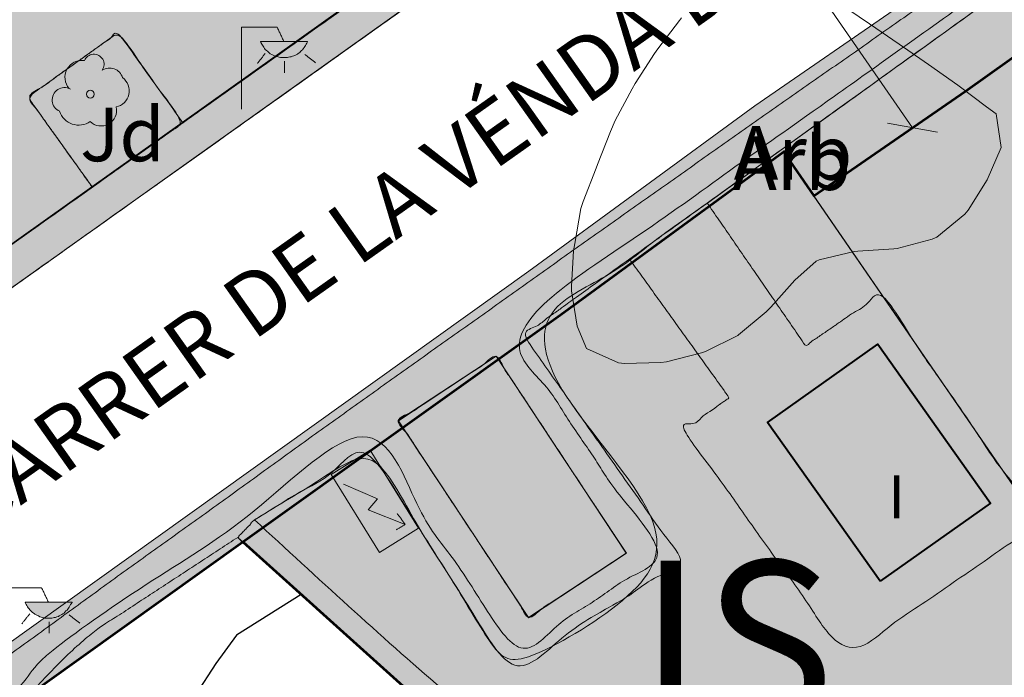
# Model space of a CAD drawing. Units: metres. Extents: x 375413 to 376081, y 4321068 to 4321818.
# Drawn here: x 375761 to 375789, y 4321408 to 4321426 of the extents above; entities that cross this region are included whole.
import ezdxf
from ezdxf.enums import TextEntityAlignment as Align

# ---------------------------------------------------------------- set-up
doc = ezdxf.new("R2010")
doc.units = ezdxf.units.M
doc.header["$MEASUREMENT"] = 0
doc.linetypes.add('DGN Style 3', pattern=[18.550577, 13.912933, -4.637644])
for name, color, linetype, lineweight in [('ALINEACION', 12, 'Continuous', 53), ('CARTOSITIBSA', 253, 'Continuous', 18), ('COTAS', 7, 'Continuous', 0), ('EP-3 extensiva plurifamiliar 3', 40, 'Continuous', 0), ('EQ-MD eq municipal  divers', 25, 'Continuous', 0), ('IS instalacions', 193, 'Continuous', 0), ('LIMITE SUELO URBANO', 7, 'Continuous', 0), ('LIMITE TAMA', 7, 'Continuous', 0), ('PROTECCIO', 5, 'Continuous', 0), ('V viari', 254, 'Continuous', 0)]:
    doc.layers.add(name, color=color, linetype=linetype, lineweight=lineweight)
doc.styles.add('Arial', font='arial.ttf')
doc.styles.add('NNSS_COTA', font='romans.shx', dxfattribs={"width": 0.8})
doc.dimstyles.new('NNSS_COTA', dxfattribs={"dimtxt": 1.8, "dimasz": 1.8, "dimexe": 1.25, "dimexo": 0.625, "dimtad": 1, "dimtxsty": 'NNSS_COTA', "dimblk": 'OBLIQUE', "dimcen": 1.8, "dimaunit": 2, "dimadec": 4, "dimazin": 0, "dimtfac": 1, "dimtmove": 0, "dimatfit": 3, "dimfxl": 1, "dimarcsym": 0})

# ---------------------------------------------------------------- blocks, each defined once
blk = doc.blocks.new('_Oblique')
at = {"color": 0, "linetype": 'ByBlock', "lineweight": -2}
blk.add_line((-0.5, -0.5), (0.5, 0.5), dxfattribs=at)
blk = doc.blocks.new('*D49')
at = {"layer": 'COTAS', "color": 7, "linetype": 'Continuous', "lineweight": 0, "transparency": 16777216}
blk.add_line((375779.146, 4321433.271), (375785.944, 4321423.444), dxfattribs=at)
at = {"layer": 'Defpoints', "transparency": 16777216}
for p in [(375779.146, 4321433.271), (375782.545, 4321428.358), (375785.944, 4321423.444), (375785.944, 4321423.444)]:
    blk.add_point(p, dxfattribs=at)
at = {"layer": 'COTAS', "color": 7, "linetype": 'Continuous', "lineweight": 0, "transparency": 16777216}
for p, rotation in [((375779.146, 4321433.271), 124.672886569009), ((375785.944, 4321423.444), 304.6728865690089)]:
    blk.add_blockref('_Oblique', p, dxfattribs=dict(at, rotation=rotation))
at = {"layer": 'COTAS', "color": 7, "linetype": 'Continuous', "lineweight": 0, "transparency": 16777216, "style": 'NNSS_COTA', "width": 0.8}
blk.add_text('12', height=1.8, rotation=304.6729, dxfattribs=at).set_placement((375783.217, 4321430.066), align=Align.MIDDLE_LEFT)
blk = doc.blocks.new('*D50')
at = {"layer": 'COTAS', "color": 7, "linetype": 'Continuous', "lineweight": 0, "transparency": 16777216}
for p, q in [((375786.802, 4321431.844), (375788.757, 4321429.105)), ((375788.757, 4321429.105), (375790.499, 4321426.663)), ((375791.225, 4321425.645), (375790.499, 4321426.663))]:
    blk.add_line(p, q, dxfattribs=at)
at = {"layer": 'Defpoints', "transparency": 16777216}
for p in [(375787.07, 4321431.469), (375788.757, 4321429.105), (375790.499, 4321426.663), (375790.499, 4321426.663)]:
    blk.add_point(p, dxfattribs=at)
at = {"layer": 'COTAS', "color": 7, "linetype": 'Continuous', "lineweight": 0, "transparency": 16777216}
for p, rotation in [((375788.757, 4321429.105), 305.5096148194442), ((375790.499, 4321426.663), 125.5096148165059)]:
    blk.add_blockref('_Oblique', p, dxfattribs=dict(at, rotation=rotation))
at = {"layer": 'COTAS', "color": 7, "linetype": 'Continuous', "lineweight": 0, "transparency": 16777216, "style": 'NNSS_COTA', "width": 0.8}
blk.add_text('3', height=1.8, rotation=305.5096, dxfattribs=at).set_placement((375788.043, 4321432.73), align=Align.MIDDLE_LEFT)
blk = doc.blocks.new('CARTO_SCA')
at = {"layer": 'CARTOSITIBSA', "linetype": 'Continuous', "extrusion": (6.20597e-15, 0, -1)}
blk.add_hatch(color=256, dxfattribs=at).paths.add_polyline_path([(-350.701, 346.927), (-351.361, 346.927), (-351.361, 346.917), (-351.341, 346.877), (-351.321, 346.857), (-351.301, 346.817), (-351.281, 346.787), (-351.261, 346.757), (-351.241, 346.727), (-351.221, 346.697), (-351.191, 346.677), (-351.161, 346.647), (-351.141, 346.617), (-351.101, 346.597), (-351.081, 346.577), (-351.041, 346.557), (-351.001, 346.537), (-350.981, 346.527), (-350.941, 346.517), (-350.901, 346.497), (-350.861, 346.497), (-350.831, 346.487), (-350.801, 346.477), (-350.761, 346.477), (-350.721, 346.477), (-350.681, 346.477), (-350.641, 346.477), (-350.601, 346.477), (-350.571, 346.487), (-350.541, 346.497), (-350.501, 346.507), (-350.461, 346.517), (-350.421, 346.537), (-350.401, 346.547), (-350.361, 346.567), (-350.321, 346.587), (-350.301, 346.607), (-350.261, 346.637), (-350.241, 346.657), (-350.211, 346.677), (-350.181, 346.707), (-350.161, 346.737), (-350.141, 346.767), (-350.121, 346.797), (-350.101, 346.827), (-350.081, 346.857), (-350.061, 346.897), (-350.051, 346.927)])
at = {"layer": 'CARTOSITIBSA', "linetype": 'Continuous', "extrusion": (-5.17165e-15, 0, -1)}
blk.add_hatch(color=256, dxfattribs=at).paths.add_polyline_path([(-344.13, 331.284), (-344.79, 331.284), (-344.79, 331.274), (-344.77, 331.234), (-344.75, 331.214), (-344.73, 331.174), (-344.71, 331.144), (-344.69, 331.114), (-344.67, 331.084), (-344.65, 331.054), (-344.62, 331.034), (-344.59, 331.004), (-344.57, 330.974), (-344.53, 330.954), (-344.51, 330.934), (-344.47, 330.914), (-344.43, 330.894), (-344.41, 330.884), (-344.37, 330.874), (-344.33, 330.854), (-344.29, 330.854), (-344.26, 330.844), (-344.23, 330.834), (-344.19, 330.834), (-344.15, 330.834), (-344.11, 330.834), (-344.07, 330.834), (-344.03, 330.834), (-344, 330.844), (-343.97, 330.854), (-343.93, 330.864), (-343.89, 330.874), (-343.85, 330.894), (-343.83, 330.904), (-343.79, 330.924), (-343.75, 330.944), (-343.73, 330.964), (-343.69, 330.994), (-343.67, 331.014), (-343.64, 331.034), (-343.61, 331.064), (-343.59, 331.094), (-343.57, 331.124), (-343.55, 331.154), (-343.53, 331.184), (-343.51, 331.214), (-343.49, 331.254), (-343.48, 331.284)])
at = {"layer": 'CARTOSITIBSA', "linetype": 'Continuous', "lineweight": 0, "extrusion": (-1.21102e-07, 0, -1), "elevation": -78.53, "flags": 128}
for points in [[(-370.571, 344.907), (-370.711, 343.967), (-370.321, 343.067), (-369.791, 342.217), (-369.691, 342.107), (-368.911, 341.467), (-368.781, 341.407), (-367.811, 341.147), (-367.711, 341.137), (-366.711, 341.077), (-366.611, 341.067), (-365.631, 340.837), (-365.551, 340.797), (-364.951, 340.267), (-364.281, 339.517), (-364.151, 339.387), (-363.381, 338.737), (-363.361, 338.727), (-362.461, 338.277), (-362.351, 338.237), (-361.371, 337.987), (-361.211, 337.967), (-360.201, 337.937), (-360.031, 337.957), (-359.141, 338.357), (-358.881, 338.987), (-358.721, 339.967), (-358.721, 340.097), (-358.781, 341.087), (-358.811, 341.287), (-358.981, 342.267), (-359.051, 342.467), (-359.411, 343.397), (-359.451, 343.497), (-359.811, 344.417), (-359.941, 344.727), (-360.411, 345.607), (-360.501, 345.757), (-361.041, 346.597), (-361.131, 346.727), (-361.731, 347.517), (-361.791, 347.587)], [(-366.201, 347.987), (-367.031, 347.417), (-367.861, 346.857), (-368.681, 346.287), (-369.501, 345.707), (-370.301, 345.107), (-370.571, 344.907)]]:
    blk.add_lwpolyline(points, dxfattribs=at)
at = {"layer": 'CARTOSITIBSA', "linetype": 'Continuous', "lineweight": 0, "extrusion": (6.20597e-15, 0, -1), "elevation": -73.281, "flags": 128}
blk.add_lwpolyline([(-350.701, 346.927), (-351.361, 346.927), (-351.361, 346.917), (-351.341, 346.877), (-351.321, 346.857), (-351.301, 346.817), (-351.281, 346.787), (-351.261, 346.757), (-351.241, 346.727), (-351.221, 346.697), (-351.191, 346.677), (-351.161, 346.647), (-351.141, 346.617), (-351.101, 346.597), (-351.081, 346.577), (-351.041, 346.557), (-351.001, 346.537), (-350.981, 346.527), (-350.941, 346.517), (-350.901, 346.497), (-350.861, 346.497), (-350.831, 346.487), (-350.801, 346.477), (-350.761, 346.477), (-350.721, 346.477), (-350.681, 346.477), (-350.641, 346.477), (-350.601, 346.477), (-350.571, 346.487), (-350.541, 346.497), (-350.501, 346.507), (-350.461, 346.517), (-350.421, 346.537), (-350.401, 346.547), (-350.361, 346.567), (-350.321, 346.587), (-350.301, 346.607), (-350.261, 346.637), (-350.241, 346.657), (-350.211, 346.677), (-350.181, 346.707), (-350.161, 346.737), (-350.141, 346.767), (-350.121, 346.797), (-350.101, 346.827), (-350.081, 346.857), (-350.061, 346.897), (-350.051, 346.927), (-350.701, 346.927)], dxfattribs=at)
at = {"layer": 'CARTOSITIBSA', "linetype": 'Continuous', "lineweight": 0, "extrusion": (0, 0, -1), "elevation": -77.5, "flags": 128}
blk.add_lwpolyline([(-367.331, 331.867), (-364.191, 336.297), (-367.271, 338.477), (-370.411, 334.047), (-367.331, 331.867), (-367.331, 331.867)], dxfattribs=at)
at = {"layer": 'CARTOSITIBSA', "linetype": 'Continuous', "lineweight": 40, "extrusion": (-0.072957, 0.09397, -0.992898), "elevation": -68.82, "flags": 128}
blk.add_lwpolyline([(-493.669, 45.378), (-493.905, 50.841), (-497.675, 50.673), (-497.439, 45.21), (-493.669, 45.378)], dxfattribs=at)
at = {"layer": 'CARTOSITIBSA', "linetype": 'Continuous', "lineweight": 0, "extrusion": (0.010566, 0.050552, -0.998666), "elevation": -53.069, "flags": 128}
blk.add_lwpolyline([(-284.571, 402.596), (-282.267, 400.272), (-277.589, 404.919), (-279.893, 407.243), (-284.571, 402.596), (-284.571, 402.596)], dxfattribs=at)
at = {"layer": 'CARTOSITIBSA', "linetype": 'Continuous', "lineweight": 0, "extrusion": (0.010568, 0.05055, -0.998666), "elevation": -53.069, "flags": 128}
blk.add_lwpolyline([(-284.558, 402.605), (-282.255, 400.281), (-279.915, 402.604), (-279.915, 402.604), (-279.915, 402.604), (-279.915, 402.604), (-277.576, 404.928), (-279.88, 407.252), (-282.219, 404.928), (-282.219, 404.928), (-284.558, 402.605), (-284.558, 402.605), (-284.558, 402.605), (-284.558, 402.605)], dxfattribs=at)
at = {"layer": 'CARTOSITIBSA', "linetype": 'Continuous', "lineweight": 0, "elevation": 74.62, "flags": 128}
blk.add_lwpolyline([(352.014, 334.843), (353.366, 332.669), (354.453, 333.345), (353.102, 335.519), (352.014, 334.843)], dxfattribs=at)
at = {"layer": 'CARTOSITIBSA', "linetype": 'Continuous', "lineweight": 0, "extrusion": (0, 9.45988e-09, -1), "elevation": -74.62, "flags": 128}
blk.add_lwpolyline([(-352.358, 334.574), (-353.308, 334.164), (-353.049, 333.861), (-354.084, 333.445)], dxfattribs=at)
at = {"layer": 'CARTOSITIBSA', "linetype": 'Continuous', "lineweight": 13, "elevation": 75.14, "flags": 128}
blk.add_lwpolyline([(365.731, 318.397), (351.178, 331.497), (349.411, 333.087)], dxfattribs=at)
at = {"layer": 'CARTOSITIBSA', "linetype": 'Continuous', "lineweight": 30, "elevation": 75, "flags": 128}
blk.add_lwpolyline([(351.178, 331.497), (349.381, 330.357), (348.801, 329.567), (348.231, 328.697), (347.641, 327.747), (347.101, 326.777), (346.631, 325.887), (346.221, 324.957), (345.691, 324.007), (344.991, 323.157), (344.221, 322.277), (343.451, 321.397), (342.731, 320.587)], dxfattribs=at)
at = {"layer": 'CARTOSITIBSA', "linetype": 'Continuous', "lineweight": 0, "extrusion": (-5.17165e-15, 0, -1), "elevation": -73.009, "flags": 128}
blk.add_lwpolyline([(-344.13, 331.284), (-344.79, 331.284), (-344.79, 331.274), (-344.77, 331.234), (-344.75, 331.214), (-344.73, 331.174), (-344.71, 331.144), (-344.69, 331.114), (-344.67, 331.084), (-344.65, 331.054), (-344.62, 331.034), (-344.59, 331.004), (-344.57, 330.974), (-344.53, 330.954), (-344.51, 330.934), (-344.47, 330.914), (-344.43, 330.894), (-344.41, 330.884), (-344.37, 330.874), (-344.33, 330.854), (-344.29, 330.854), (-344.26, 330.844), (-344.23, 330.834), (-344.19, 330.834), (-344.15, 330.834), (-344.11, 330.834), (-344.07, 330.834), (-344.03, 330.834), (-344, 330.844), (-343.97, 330.854), (-343.93, 330.864), (-343.89, 330.874), (-343.85, 330.894), (-343.83, 330.904), (-343.79, 330.924), (-343.75, 330.944), (-343.73, 330.964), (-343.69, 330.994), (-343.67, 331.014), (-343.64, 331.034), (-343.61, 331.064), (-343.59, 331.094), (-343.57, 331.124), (-343.55, 331.154), (-343.53, 331.184), (-343.51, 331.214), (-343.49, 331.254), (-343.48, 331.284), (-344.13, 331.284)], dxfattribs=at)
at = {"layer": 'CARTOSITIBSA', "linetype": 'Continuous', "lineweight": 0}
blk.add_circle((345.301, 345.458, 73.657), 0.11, dxfattribs=at)
for centre, radius, start, end in [((345.065, 345.927, 73.657), 0.473, 81.5559, 221.5223), ((345.399, 346.291, 73.657), 0.284, 324.9896, 158.7127), ((345.836, 345.808, 73.657), 0.38, 16.9103, 122.5161), ((345.926, 345.55, 73.657), 0.459, 281.7643, 53.4868), ((344.58, 345.298, 73.657), 0.344, 61.7764, 246.9049), ((344.977, 345.155, 73.657), 0.56, 198.0332, 304.6591), ((345.598, 345.003, 73.657), 0.433, 225.521, 12.963)]:
    blk.add_arc(centre, radius, start, end, dxfattribs=at)
for points in [[(359.063, 431.318, 71.52), (359.981, 431.617, 71.83), (360.716, 429.041, 71.908), (361.448, 426.478, 71.986), (362.854, 421.55, 72.136), (365.208, 413.297, 72.386), (367.562, 405.045, 72.636), (369.606, 397.883, 72.854), (370.935, 393.222, 72.995), (371.229, 392.194, 73.026), (373.801, 383.177, 73.3), (375.396, 377.912, 73.525), (376.991, 372.647, 73.75), (377.311, 371.977, 73.75), (377.291, 370.877, 73.75), (377.211, 369.787, 73.75), (377.031, 368.707, 73.75), (376.771, 367.647, 73.76), (376.421, 366.607, 73.76), (375.991, 365.597, 73.76), (375.491, 364.627, 73.77), (374.901, 363.707, 73.77), (374.251, 362.827, 73.78), (373.521, 362.007, 73.78), (372.741, 361.257, 73.79), (368.263, 358.038, 73.68), (367.753, 357.671, 73.668), (366.735, 356.94, 73.643), (361.788, 353.384, 73.521), (356.841, 349.827, 73.4), (347.962, 343.509, 73.196), (339.083, 337.19, 72.991), (335.551, 334.677, 72.91), (333.661, 333.337, 72.88), (331.781, 331.997, 72.85), (329.891, 330.657, 72.82), (328.001, 329.317, 72.78), (326.111, 327.987, 72.74), (324.221, 326.657, 72.7), (322.331, 325.327, 72.65), (320.441, 323.997, 72.61), (318.551, 322.667, 72.56), (316.651, 321.347, 72.5), (314.761, 320.027, 72.45), (313.741, 319.387, 72.4), (312.731, 318.757, 72.37), (311.701, 318.137, 72.33), (310.671, 317.527, 72.3), (309.641, 316.927, 72.28), (308.601, 316.337, 72.25), (307.551, 315.757, 72.23), (306.501, 315.187, 72.22), (305.441, 314.637, 72.21), (304.371, 314.087, 72.2), (303.311, 313.557, 72.2), (299.892, 311.732, 72.187), (297.151, 310.268, 72.177), (294.409, 308.804, 72.167), (293.475, 308.305, 72.164), (290.208, 306.561, 72.152), (286.941, 304.817, 72.14), (282.158, 302.295, 72.038), (277.374, 299.773, 71.935), (273.518, 297.74, 71.853), (269.661, 295.707, 71.77)], [(314.761, 320.027, 72.45), (316.651, 321.347, 72.5), (318.551, 322.667, 72.56), (320.441, 323.997, 72.61), (322.331, 325.327, 72.65), (324.221, 326.657, 72.7), (326.111, 327.987, 72.74), (328.001, 329.317, 72.78), (329.891, 330.657, 72.82), (331.781, 331.997, 72.85), (333.661, 333.337, 72.88), (335.551, 334.677, 72.91), (339.083, 337.19, 72.991), (347.962, 343.509, 73.196), (356.841, 349.827, 73.4), (361.788, 353.384, 73.521), (366.735, 356.94, 73.643), (367.753, 357.671, 73.668), (368.263, 358.038, 73.68), (372.741, 361.257, 73.79), (373.521, 362.007, 73.78), (374.251, 362.827, 73.78), (374.901, 363.707, 73.77), (375.491, 364.627, 73.77), (375.991, 365.597, 73.76), (376.421, 366.607, 73.76), (376.771, 367.647, 73.76), (377.031, 368.707, 73.75), (377.211, 369.787, 73.75), (377.291, 370.877, 73.75), (377.311, 371.977, 73.75), (376.991, 372.647, 73.75), (375.396, 377.912, 73.525), (373.801, 383.177, 73.3), (371.229, 392.194, 73.026), (370.935, 393.222, 72.995), (369.606, 397.883, 72.854), (367.562, 405.045, 72.636), (365.208, 413.297, 72.386), (362.854, 421.55, 72.136), (361.448, 426.478, 71.986), (360.716, 429.041, 71.908), (359.981, 431.617, 71.83), (359.063, 431.318, 71.52)], [(337.773, 337.465, 72.995), (338.232, 337.792, 73.066), (338.989, 338.33, 73.183), (345.357, 342.861, 73.33), (346.357, 343.573, 73.353), (347.321, 344.259, 73.337), (347.883, 344.659, 73.342), (348.17, 344.863, 73.344), (355.562, 350.123, 73.514), (356.27, 350.628, 73.519), (356.834, 351.033, 73.524), (360.951, 353.993, 73.625), (362.227, 354.91, 73.636), (366.34, 357.866, 73.737), (366.488, 357.972, 73.766), (367.693, 358.839, 74.008), (367.924, 359.005, 74), (368.173, 359.184, 73.898), (369.005, 359.782, 73.919), (369.595, 360.206, 73.933), (370.679, 360.985, 73.89), (371.282, 361.419, 73.867), (371.673, 361.7, 73.854), (371.938, 361.891, 73.847), (372.111, 362.015, 73.843), (372.147, 362.049, 73.842), (372.732, 362.612, 73.835), (372.812, 362.689, 73.835), (372.923, 362.813, 73.836), (373.468, 363.426, 73.836), (373.487, 363.447, 73.836), (373.638, 363.652, 73.84), (374.091, 364.265, 73.834), (374.108, 364.291, 73.833), (374.273, 364.548, 73.84), (374.639, 365.119, 73.84), (374.678, 365.194, 73.84), (374.842, 365.513, 73.849), (375.101, 366.015, 73.844), (375.161, 366.157, 73.843), (375.33, 366.554, 73.859), (375.502, 366.957, 73.859), (375.569, 367.159, 73.86), (375.744, 367.678, 73.886), (375.826, 367.921, 73.886), (375.891, 368.184, 73.889), (376.067, 368.905, 73.976), (376.091, 369.047, 73.993), (376.096, 369.078, 73.994), (376.1, 369.1, 74), (376.101, 369.105, 73.994), (376.106, 369.138, 73.993), (376.145, 369.373, 73.98), (376.234, 369.904, 73.941), (376.308, 370.922, 73.862), (376.279, 371.115, 73.846), (376.19, 371.699, 73.842), (376.071, 372.29, 73.841), (375.851, 373.015, 73.847), (375.792, 373.212, 73.838), (375.11, 375.461, 73.742), (374.526, 377.388, 73.66), (374.209, 378.437, 73.662), (372.888, 382.797, 73.475), (372.565, 383.863, 73.478)], [(375.851, 373.015, 73.847), (376.071, 372.29, 73.841), (376.19, 371.699, 73.842), (376.279, 371.115, 73.846), (376.308, 370.922, 73.862), (376.234, 369.904, 73.941), (376.145, 369.373, 73.98), (376.106, 369.138, 73.993), (376.101, 369.105, 73.994), (376.1, 369.1, 74), (376.096, 369.078, 73.994), (376.091, 369.047, 73.993), (376.067, 368.905, 73.976), (375.891, 368.184, 73.889), (375.826, 367.921, 73.886), (375.744, 367.678, 73.886), (375.569, 367.159, 73.86), (375.502, 366.957, 73.859), (375.33, 366.554, 73.859), (375.161, 366.157, 73.843), (375.101, 366.015, 73.844), (374.842, 365.513, 73.849), (374.678, 365.194, 73.84), (374.639, 365.119, 73.84), (374.273, 364.548, 73.84), (374.108, 364.291, 73.833), (374.091, 364.265, 73.834), (373.638, 363.652, 73.84), (373.487, 363.447, 73.836), (373.468, 363.426, 73.836), (372.923, 362.813, 73.836), (372.812, 362.689, 73.835), (372.732, 362.612, 73.835), (372.147, 362.049, 73.842), (372.111, 362.015, 73.843), (371.938, 361.891, 73.847), (371.673, 361.7, 73.854), (371.282, 361.419, 73.867), (370.679, 360.985, 73.89), (369.595, 360.206, 73.933), (369.005, 359.782, 73.919), (368.173, 359.184, 73.898), (367.924, 359.005, 74), (367.693, 358.839, 74.008), (366.488, 357.972, 73.766), (366.34, 357.866, 73.737), (362.227, 354.91, 73.636), (360.951, 353.993, 73.625), (356.834, 351.033, 73.524), (356.27, 350.628, 73.519), (355.562, 350.123, 73.514), (348.17, 344.863, 73.344), (347.883, 344.659, 73.342), (347.321, 344.259, 73.337), (346.357, 343.573, 73.353), (345.357, 342.861, 73.33), (338.989, 338.33, 73.183), (338.232, 337.792, 73.066), (338.232, 337.792, 73.066), (338.232, 337.792, 73.066)], [(335.607, 335.927, 73.832), (336.426, 336.509, 73), (337.088, 336.979, 72.997), (337.773, 337.465, 72.995), (338.232, 337.792, 73.066), (338.989, 338.33, 73.183), (345.357, 342.861, 73.33), (346.357, 343.573, 73.353), (347.321, 344.259, 73.337), (347.883, 344.659, 73.342), (348.17, 344.863, 73.344), (355.562, 350.123, 73.514), (356.27, 350.628, 73.519), (356.834, 351.033, 73.524), (360.951, 353.993, 73.625), (362.227, 354.91, 73.636), (366.34, 357.866, 73.737), (366.488, 357.972, 73.766), (367.693, 358.839, 74.008), (367.924, 359.005, 74), (368.173, 359.184, 73.898), (369.005, 359.782, 73.919), (369.595, 360.206, 73.933), (370.679, 360.985, 73.89), (371.282, 361.419, 73.867), (371.673, 361.7, 73.854), (371.938, 361.891, 73.847), (372.111, 362.015, 73.843), (372.147, 362.049, 73.842), (372.732, 362.612, 73.835), (372.812, 362.689, 73.835), (372.923, 362.813, 73.836), (373.468, 363.426, 73.836), (373.487, 363.447, 73.836), (373.638, 363.652, 73.84)], [(340.849, 328.214, 72.992), (341.211, 328.477, 73), (343.731, 330.307, 73.02), (346.261, 332.147, 73.06), (348.801, 333.967, 73.11), (351.331, 335.797, 73.18), (353.871, 337.617, 73.27), (356.421, 339.427, 73.36), (358.961, 341.237, 73.48), (361.521, 343.047, 73.6), (364.071, 344.847, 73.75), (366.631, 346.637, 73.9), (369.191, 348.437, 74.08), (369.981, 349.077, 74.08), (370.791, 349.707, 74.08), (371.601, 350.327, 74.08), (372.411, 350.947, 74.08), (373.241, 351.547, 74.08), (374.071, 352.147, 74.08), (374.911, 352.727, 74.08), (375.761, 353.307, 74.08), (376.611, 353.867, 74.08), (377.471, 354.427, 74.08), (378.341, 354.977, 74.08), (379.221, 355.457, 74.07), (380.121, 355.927, 74.08), (381.021, 356.387, 74.1), (381.931, 356.837, 74.13), (382.841, 357.267, 74.17), (383.761, 357.687, 74.22), (384.691, 358.097, 74.27), (385.621, 358.497, 74.34), (386.561, 358.877, 74.42), (387.501, 359.257, 74.51), (388.451, 359.617, 74.61), (389.641, 359.857, 74.58), (390.841, 360.097, 74.57), (392.041, 360.327, 74.57), (393.241, 360.557, 74.58), (394.441, 360.787, 74.61), (395.641, 360.997, 74.65), (396.841, 361.217, 74.7), (398.051, 361.417, 74.76), (399.251, 361.617, 74.84), (400.461, 361.817, 74.93), (401.671, 362.007, 75.04)], [(369.911, 347.747, 74.77), (362.51, 342.419, 74.575), (360.341, 340.858, 74.518), (357.381, 338.727, 74.44), (361.821, 332.427, 74.56), (356.981, 329.357, 74.65), (353.091, 335.547, 74.65), (349.881, 333.577, 74.48), (349.411, 333.087, 74.83), (351.178, 331.497, 74.864), (365.965, 318.187, 76.239), (383.589, 332.896, 76), (384.321, 333.507, 75.99), (393.301, 341.037, 75.79), (400.331, 346.717, 75.66), (403.73, 350.059, 75.306), (404.031, 350.167, 75.3), (405.071, 350.607, 75.3), (406.061, 350.847, 75.34), (407.091, 350.927, 75.42), (408.081, 351.297, 75.48), (409.001, 351.767, 75.48), (409.901, 352.357, 75.48), (410.711, 352.987, 75.48), (411.601, 353.677, 75.48), (412.381, 354.397, 75.48), (413.051, 355.197, 75.48), (413.681, 356.097, 75.48), (414.211, 357.027, 75.48), (414.501, 357.887, 75.48), (414.461, 358.617, 75.52), (413.901, 359.487, 75.4), (413.041, 360.167, 75.38), (412.131, 360.657, 75.38), (411.111, 360.827, 75.24), (410.381, 361.177, 75.22), (409.761, 362.027, 75.18), (409.761, 362.027, 75.18), (409.761, 362.027, 75.18)], [(401.841, 360.867, 75.16), (399.631, 360.697, 75), (399.571, 360.687, 74.997), (389.821, 359.027, 74.59), (388.831, 358.707, 74.53), (387.851, 358.377, 74.48), (386.881, 358.027, 74.44), (385.911, 357.667, 74.41), (384.941, 357.287, 74.38), (383.991, 356.897, 74.37), (383.041, 356.487, 74.36), (382.091, 356.067, 74.35), (381.161, 355.627, 74.36), (380.231, 355.167, 74.37), (379.311, 354.707, 74.4), (373.231, 350.507, 74), (356.911, 338.897, 73.55), (361.231, 332.557, 73.55), (357.151, 329.847, 73.57), (353.091, 336.037, 73.59), (344.401, 330.087, 73), (342.232, 327.776, 73), (341.632, 327.137, 73), (341.191, 326.667, 73), (337.771, 323.447, 73.06), (334.881, 321.017, 73.08), (331.791, 318.867, 73.12), (326.441, 315.737, 72.89), (325.291, 315.127, 72.79), (322.311, 312.767, 74.68)], [(349.881, 333.577, 74.48), (366.201, 318.857, 74.56), (378.291, 328.887, 74.75), (387.011, 336.567, 74.87), (392.541, 341.047, 74.91), (397.441, 344.847, 74.91), (398.86, 345.948, 74.934), (402.003, 348.385, 74.988), (402.121, 348.477, 74.99)], [(347.883, 344.659, 73.342), (346.079, 347.179, 73.79), (345.3, 346.622, 73.784), (343.558, 345.375, 73.811), (344.803, 343.636, 73.505), (345.357, 342.861, 73.33)], [(349.521, 345.037, 73.281), (349.521, 347.327, 73.281)], [(349.521, 347.327, 73.281), (350.511, 347.327, 73.281)], [(350.511, 347.327, 73.281), (350.701, 346.927, 73.281)], [(345.357, 342.861, 73.33), (346.357, 343.573, 73.353), (347.321, 344.259, 73.337), (347.883, 344.659, 73.342), (346.079, 347.179, 73.79), (345.3, 346.622, 73.784), (343.558, 345.375, 73.811), (344.803, 343.636, 73.505), (345.357, 342.861, 73.33), (345.357, 342.861, 73.33)], [(350.181, 346.597, 73.281), (349.961, 346.317, 73.281)], [(350.721, 346.377, 73.281), (350.721, 346.057, 73.281)], [(351.281, 346.567, 73.281), (351.581, 346.337, 73.281)], [(362.51, 342.419, 74.34), (365.251, 338.437, 74.34), (367.361, 339.887, 74.33), (371.771, 333.477, 74.45), (366.371, 329.767, 74.32), (361.861, 336.087, 74), (363.121, 336.987, 73.88), (360.341, 340.858, 73.63)], [(360.251, 332.647, 73.79), (358.436, 335.397, 73.91), (356.621, 338.147, 74.03), (353.891, 336.347, 73.91), (355.706, 333.597, 73.79), (357.521, 330.847, 73.67), (360.251, 332.647, 73.79)], [(354.084, 333.445, 74.62), (353.859, 333.758, 74.62)], [(354.084, 333.445, 74.62), (353.832, 333.302, 74.62)], [(342.95, 331.684, 73.009), (343.94, 331.684, 73.009)], [(343.94, 331.684, 73.009), (344.13, 331.284, 73.009)], [(343.61, 330.954, 73.009), (343.39, 330.674, 73.009)], [(344.15, 330.734, 73.009), (344.15, 330.414, 73.009)], [(344.71, 330.924, 73.009), (345.01, 330.694, 73.009)]]:
    blk.add_open_spline(points, degree=1, dxfattribs=at)
at = {"layer": 'CARTOSITIBSA', "linetype": 'Continuous', "lineweight": 40}
blk.add_open_spline([(360.981, 367.167, 74.1), (364.391, 362.437, 74.2), (363.021, 361.458, 74.189), (356.798, 357.015, 74.14), (349.204, 351.592, 74.08), (344.141, 347.977, 74.04), (342.731, 349.937, 74.1), (337.101, 345.887, 74.12), (338.531, 343.887, 74.12), (334.231, 340.817, 73), (330.361, 346.217, 73.99), (329.241, 345.407, 73.99), (328.631, 346.237, 73.87), (327.191, 345.177, 73.87), (325.43, 347.567, 74.235), (325.194, 347.886, 74.283), (323.711, 349.897, 74.59), (327.301, 352.547, 74.59), (326.77, 353.263, 73.624), (326.321, 353.867, 72.81), (327.831, 354.987, 72.81), (327.341, 355.637, 73.14), (328.859, 356.78, 73.14), (328.921, 356.827, 73.14), (328.806, 356.981, 73.098), (327.841, 358.257, 72.75), (330.841, 360.527, 72.75), (331.824, 359.219, 72.822), (332.201, 358.717, 72.85), (339.361, 364.097, 72.85), (339.129, 364.403, 72.858), (338.141, 365.707, 72.89), (341.241, 368.057, 72.89), (343.271, 365.364, 73.4), (343.351, 365.257, 73.42), (345.041, 366.527, 73.42), (344.961, 366.634, 73.378), (343.951, 367.977, 72.85), (344.162, 368.136, 72.85), (345.231, 368.942, 72.85), (345.855, 369.413, 72.85), (347.041, 370.307, 72.85), (348.328, 368.592, 74.015), (348.421, 368.467, 74.1), (351.471, 370.752, 74.1), (354.362, 372.918, 74.1), (354.375, 372.928, 74.264), (354.38, 372.931, 74.3), (354.521, 373.037, 74.1), (355.348, 371.932, 74.1), (358.856, 367.241, 74.1), (359.651, 366.177, 74.1), (360.981, 367.167, 74.1)], degree=1, dxfattribs=at)
at = {"layer": 'CARTOSITIBSA', "linetype": 'Continuous', "lineweight": 13}
for points in [[(401.841, 360.867, 75.16), (400.681, 360.707, 75.16), (399.531, 360.537, 75.15), (398.381, 360.357, 75.15), (397.231, 360.167, 75.13), (397.131, 360.151, 75.128), (396.091, 359.977, 75.11), (394.941, 359.767, 75.09), (393.801, 359.557, 75.06), (392.661, 359.327, 75.03), (391.521, 359.097, 74.99), (390.381, 358.857, 74.95), (389.251, 358.607, 74.91), (388.681, 358.407, 74.87), (388.121, 358.217, 74.84), (387.561, 358.017, 74.81), (387.011, 357.807, 74.79), (386.451, 357.597, 74.77), (385.901, 357.377, 74.76), (385.351, 357.157, 74.75), (384.801, 356.927, 74.75), (384.251, 356.697, 74.76), (383.711, 356.457, 74.77), (383.171, 356.217, 74.79), (382.621, 355.967, 74.79), (382.081, 355.717, 74.79), (381.541, 355.457, 74.79), (381.011, 355.187, 74.79), (380.481, 354.917, 74.79), (379.951, 354.637, 74.79), (379.431, 354.347, 74.79), (378.911, 354.047, 74.79), (378.401, 353.747, 74.79), (377.891, 353.437, 74.79), (377.391, 353.117, 74.79), (373.421, 350.267, 74.779), (369.911, 347.747, 74.77), (362.51, 342.419, 74.575), (360.341, 340.858, 74.518), (357.381, 338.727, 74.44), (361.821, 332.427, 74.56), (356.981, 329.357, 74.65), (353.091, 335.547, 74.65), (349.881, 333.577, 74.48)], [(402.121, 348.477, 74.99), (400.331, 346.717, 75.66), (393.301, 341.037, 75.79), (384.321, 333.507, 75.99), (383.589, 332.896, 76), (365.881, 318.117, 76.24)], [(349.411, 333.087, 74.83), (345.101, 330.267, 74.71), (339.411, 324.327, 74.71), (336.551, 321.507, 74.71), (333.341, 318.977, 74.75), (329.311, 316.737, 74.75), (322.311, 312.767, 74.68)]]:
    blk.add_open_spline(points, degree=1, dxfattribs=at)
at = {"layer": 'CARTOSITIBSA', "style": 'Arial'}
blk.add_text('CARRER DE LA VÉNDA DE MURNA', height=1.75, rotation=35.2819, dxfattribs=at).set_placement((342.107, 333.086, 73.268))
for s, height, p in [('Jd', 1.5, (345.017, 343.586, 73.473)), ('Arb', 1.5, (363.249, 343.07, 70.423)), ('Arb', 1.5, (363.209, 342.783, 74.604)), ('I', 1.2, (367.549, 333.624, 73.88))]:
    blk.add_text(s, height=height, dxfattribs=at).set_placement(p)

msp = doc.modelspace()

# ---------------------------------------------------------------- hatches: boundary and pattern name
at = {"layer": 'EP-3 extensiva plurifamiliar 3', "linetype": 'Continuous', "lineweight": 30}
msp.add_hatch(color=256, dxfattribs=at).paths.add_polyline_path([(375742.874, 4321552.677, 0.112136), (375724.042, 4321546.14), (375724.026, 4321497.275), (375702.082, 4321452.74), (375752.811, 4321415.238), (375752.896, 4321415.176), (375753.318, 4321414.863), (375789.446, 4321440.612, 0.318912), (375793.433, 4321452.097), (375774.957, 4321515.566), (375777.497, 4321516.502), (375766.379, 4321555.147), (375759.507, 4321554.528)])
at = {"layer": 'EQ-MD eq municipal  divers', "lineweight": 30}
msp.add_hatch(color=212, dxfattribs=at).paths.add_polyline_path([(375837.094, 4321412.936), (375837.308, 4321414.269), (375839.16, 4321430.331), (375839.192, 4321432.79, 0.313812), (375838.11, 4321434.803, -0.105228), (375832.764, 4321439.116, 0.269327), (375830.886, 4321439.829), (375828.754, 4321439.477), (375819.49, 4321437.925), (375808.18, 4321436.078), (375807.355, 4321435.905), (375805.614, 4321435.31), (375804.233, 4321434.763), (375801.627, 4321433.583), (375799.392, 4321432.478), (375797.935, 4321431.713), (375796.297, 4321430.732), (375794.177, 4321429.286), (375787.423, 4321424.467), (375783.288, 4321421.607), (375783.192, 4321421.54), (375794.045, 4321405.765), (375799.751, 4321398.697), (375816.903, 4321379.081), (375823.364, 4321388.845), (375824.466, 4321390.502), (375833.966, 4321404.8), (375834.483, 4321405.941), (375835.869, 4321408.817), (375836.39, 4321410.285), (375836.816, 4321411.789)])
at = {"layer": 'IS instalacions', "linetype": 'Continuous', "lineweight": 30}
msp.add_hatch(color=23, dxfattribs=at).paths.add_polyline_path([(375783.674, 4321397.11), (375767.26, 4321411.884), (375776.123, 4321418.224), (375782.343, 4321422.774), (375783.193, 4321421.538), (375794.045, 4321405.765)])
at = {"layer": 'V viari', "linetype": 'Continuous', "lineweight": 0}
for points in [[(375742.321, 4321557.647, 0.162917), (375713.52, 4321544.305, 0.009419), (375707.42, 4321538.323), (375696.951, 4321527.662), (375646.467, 4321475.767), (375598.253, 4321426.247), (375587.211, 4321414.949), (375563.519, 4321390.705, 0.144327), (375563.046, 4321384.461, 0.138548), (375564.936, 4321380.886, 0.026899), (375580.554, 4321366.181, -0.02854), (375587.402, 4321359.691, 0.032103), (375592.538, 4321354.893, 0.056822), (375602.404, 4321348.517, 0.041525), (375614.117, 4321343.876, 0.050355), (375623.689, 4321342, 0.042231), (375633.069, 4321341.919, 0.112143), (375643.126, 4321345.093), (375662.851, 4321358.482), (375683.378, 4321372.324), (375684.245, 4321372.855), (375686.456, 4321374.104), (375689.64, 4321375.832), (375704.526, 4321383.74), (375724.911, 4321394.552), (375728.981, 4321396.859), (375731.66, 4321398.447), (375732.998, 4321399.301), (375737.538, 4321402.362), (375753.971, 4321414.1), (375790.026, 4321439.797, 0.318912), (375794.393, 4321452.377), (375777.056, 4321511.931), (375776.114, 4321515.168), (375777.725, 4321515.724), (375777.497, 4321516.502), (375774.957, 4321515.566), (375776.115, 4321511.587), (375793.433, 4321452.097, -0.318912), (375789.446, 4321440.612), (375753.318, 4321414.863), (375752.896, 4321415.176), (375744.34, 4321409.064), (375736.683, 4321403.594), (375732.175, 4321400.555), (375730.874, 4321399.725), (375728.229, 4321398.157), (375724.19, 4321395.867), (375703.823, 4321385.065), (375688.93, 4321377.154), (375685.729, 4321375.416), (375683.484, 4321374.148), (375682.567, 4321373.586), (375662.01, 4321359.724), (375642.326, 4321346.363, -0.117353), (375632.439, 4321343.378, -0.039834), (375623.828, 4321343.493, -0.050355), (375614.552, 4321345.312, -0.041525), (375603.07, 4321349.861, -0.056822), (375593.49, 4321356.052, -0.032103), (375588.494, 4321360.719, 0.02854), (375581.522, 4321367.327, -0.026899), (375566.022, 4321381.921, -0.138548), (375564.513, 4321384.775, -0.055921), (375564.301, 4321386.899), (375588.747, 4321413.161), (375588.747, 4321413.161), (375590.31, 4321414.752), (375598.749, 4321423.342), (375601.222, 4321425.858), (375603.083, 4321424.041), (375627.805, 4321449.432), (375650.05, 4321472.279), (375653.722, 4321476.054), (375660.759, 4321483.288), (375700.527, 4321524.167), (375710.988, 4321534.82, -0.009419), (375716.953, 4321540.67, -0.162917), (375742.874, 4321552.677), (375759.507, 4321554.528), (375766.379, 4321555.147), (375766.375, 4321555.158), (375764.517, 4321560), (375759.006, 4321559.503)], [(375796.297, 4321430.732), (375797.935, 4321431.713), (375799.392, 4321432.478), (375801.627, 4321433.583), (375804.233, 4321434.763), (375805.614, 4321435.31), (375807.355, 4321435.905), (375808.18, 4321436.078), (375819.49, 4321437.925), (375828.754, 4321439.477), (375830.886, 4321439.829, -0.269327), (375832.764, 4321439.116, 0.105228), (375838.11, 4321434.803, -0.313812), (375839.192, 4321432.79), (375839.16, 4321430.331), (375837.308, 4321414.269), (375837.094, 4321412.936), (375836.816, 4321411.789), (375836.39, 4321410.285), (375835.869, 4321408.817), (375834.483, 4321405.941), (375833.966, 4321404.8), (375824.466, 4321390.502), (375823.364, 4321388.845), (375816.903, 4321379.081), (375805.233, 4321361.443), (375804.182, 4321359.697), (375803.363, 4321358.28), (375802.56, 4321356.758), (375801.144, 4321354.005), (375799.916, 4321350.294), (375799.742, 4321349.734), (375802.144, 4321348.971), (375802.536, 4321350.077), (375802.937, 4321351.143), (375803.589, 4321352.747), (375804.999, 4321355.487), (375805.771, 4321356.95), (375806.551, 4321358.3), (375807.559, 4321359.974), (375825.657, 4321387.328), (375826.757, 4321388.98), (375836.379, 4321403.463), (375836.974, 4321404.776), (375838.411, 4321407.757), (375839.012, 4321409.45), (375839.476, 4321411.09), (375839.792, 4321412.393), (375840.033, 4321413.893), (375841.892, 4321430.016), (375842.172, 4321432.446, 0.313812), (375839.466, 4321437.478, -0.105228), (375835.093, 4321441.008, 0.269326), (375830.397, 4321442.789), (375828.262, 4321442.436), (375819, 4321440.885), (375807.629, 4321439.028), (375806.559, 4321438.803), (375804.576, 4321438.126), (375803.061, 4321437.525), (375800.343, 4321436.295), (375798.03, 4321435.151), (375796.466, 4321434.33), (375794.68, 4321433.261), (375792.46, 4321431.747), (375785.698, 4321426.922), (375781.549, 4321424.052), (375775.244, 4321419.439), (375759.72, 4321408.334), (375752.586, 4321403.252), (375740.286, 4321394.56), (375736.012, 4321391.681), (375735.548, 4321391.392), (375727.957, 4321387.167), (375719.67, 4321382.713), (375705.133, 4321374.977), (375688.222, 4321366.058), (375668.472, 4321352.671), (375652.495, 4321341.887, 0.441561), (375651.852, 4321337.499), (375653.498, 4321335.49), (375655.3, 4321335.66), (375667.416, 4321320.857), (375679.52, 4321306.24), (375678.79, 4321304.68), (375679.8, 4321303.459, 0.279477), (375681.269, 4321302.948), (375683.57, 4321303.44), (375654.12, 4321338.97), (375652.975, 4321340.401), (375669.312, 4321351.429), (375688.995, 4321364.77), (375705.835, 4321373.652), (375720.377, 4321381.39), (375728.677, 4321385.851), (375736.31, 4321390.099), (375736.828, 4321390.422), (375741.138, 4321393.325), (375753.454, 4321402.029), (375760.592, 4321407.113), (375776.123, 4321418.224), (375782.343, 4321422.774), (375783.192, 4321421.54), (375787.423, 4321424.467), (375794.177, 4321429.286)]]:
    msp.add_hatch(color=9, dxfattribs=at).paths.add_polyline_path(points)

# ---------------------------------------------------------------- linework, layer by layer
at = {"layer": 'ALINEACION', "flags": 128}
msp.add_lwpolyline([(375767.26, 4321411.884), (375776.123, 4321418.224), (375782.343, 4321422.774), (375783.192, 4321421.54), (375787.423, 4321424.467), (375794.177, 4321429.286), (375796.297, 4321430.732), (375797.935, 4321431.713), (375799.392, 4321432.478), (375801.627, 4321433.583), (375804.233, 4321434.763), (375805.614, 4321435.31), (375807.355, 4321435.905), (375808.18, 4321436.078), (375819.49, 4321437.925), (375828.754, 4321439.477), (375830.886, 4321439.829, -0.269327), (375832.764, 4321439.116, 0.105228), (375838.11, 4321434.803, -0.313812), (375839.192, 4321432.79), (375839.16, 4321430.331)], format="xyb", dxfattribs=at)
at = {"layer": 'LIMITE SUELO URBANO', "color": 7, "linetype": 'Continuous', "lineweight": 53, "flags": 128}
msp.add_lwpolyline([(375728.677, 4321385.851), (375736.534, 4321390.224), (375741.138, 4321393.325), (375753.454, 4321402.029), (375760.592, 4321407.113), (375767.26, 4321411.884), (375783.667, 4321397.115), (375783.625, 4321397.074), (375772.66, 4321389.046)], dxfattribs=at)
at = {"layer": 'LIMITE TAMA', "color": 7, "linetype": 'Continuous', "flags": 128}
msp.add_lwpolyline([(375742.874, 4321552.677, 0.112136), (375724.042, 4321546.14), (375724.026, 4321497.275), (375702.082, 4321452.74), (375752.811, 4321415.238), (375752.896, 4321415.176), (375753.318, 4321414.863), (375789.446, 4321440.612, 0.318912), (375793.433, 4321452.097), (375774.957, 4321515.566), (375777.497, 4321516.502), (375766.379, 4321555.147), (375759.507, 4321554.528)], format="xyb", close=True, dxfattribs=at)
for points in [[(375806.559, 4321438.803), (375804.576, 4321438.126), (375803.061, 4321437.525), (375800.343, 4321436.295), (375798.03, 4321435.151), (375796.466, 4321434.33), (375794.68, 4321433.261), (375792.46, 4321431.747), (375785.698, 4321426.922), (375781.549, 4321424.052), (375775.244, 4321419.439), (375759.72, 4321408.334), (375752.586, 4321403.252), (375740.286, 4321394.56), (375736.012, 4321391.681), (375735.548, 4321391.392), (375727.957, 4321387.167), (375719.67, 4321382.713), (375705.133, 4321374.977)], [(375705.835, 4321373.652), (375720.377, 4321381.39), (375728.677, 4321385.851), (375736.31, 4321390.099), (375736.828, 4321390.422), (375741.138, 4321393.325), (375753.454, 4321402.029), (375760.592, 4321407.113), (375767.26, 4321411.884), (375776.123, 4321418.224), (375782.343, 4321422.774), (375783.192, 4321421.54), (375783.288, 4321421.607), (375787.423, 4321424.467), (375794.177, 4321429.286), (375796.297, 4321430.732), (375797.935, 4321431.713), (375799.392, 4321432.478), (375801.627, 4321433.583), (375804.233, 4321434.763), (375805.614, 4321435.31)], [(375805.614, 4321435.31), (375804.233, 4321434.763), (375801.627, 4321433.583), (375799.392, 4321432.478), (375797.935, 4321431.713), (375796.297, 4321430.732), (375794.177, 4321429.286), (375787.423, 4321424.467), (375783.288, 4321421.607), (375783.192, 4321421.54), (375794.045, 4321405.765), (375799.751, 4321398.697), (375816.903, 4321379.081)]]:
    msp.add_lwpolyline(points, dxfattribs=at)
msp.add_lwpolyline([(375783.674, 4321397.11), (375794.045, 4321405.765), (375783.193, 4321421.538), (375782.343, 4321422.774), (375776.123, 4321418.224), (375767.26, 4321411.884)], close=True, dxfattribs=at)
at = {"layer": 'PROTECCIO', "color": 140, "linetype": 'DGN Style 3', "lineweight": 100, "flags": 128}
msp.add_lwpolyline([(376010.246, 4321409.55, 2.105765), (375622.747, 4321409.55, 0.474887)], format="xyb", close=True, dxfattribs=at)
at = {"layer": 'V viari', "color": 7, "linetype": 'Continuous', "lineweight": 0, "flags": 128}
for points in [[(375643.126, 4321345.093), (375662.851, 4321358.482), (375683.378, 4321372.324), (375684.245, 4321372.855), (375686.456, 4321374.104), (375689.64, 4321375.832), (375704.526, 4321383.74), (375724.911, 4321394.552), (375728.981, 4321396.859), (375731.66, 4321398.447), (375732.998, 4321399.301), (375737.538, 4321402.362), (375753.971, 4321414.1), (375790.026, 4321439.797, 0.318912), (375794.393, 4321452.377)], [(375793.433, 4321452.097, -0.318912), (375789.446, 4321440.612), (375753.318, 4321414.863), (375752.896, 4321415.176), (375744.34, 4321409.064), (375736.683, 4321403.594), (375732.175, 4321400.555), (375730.874, 4321399.725), (375728.229, 4321398.157), (375724.19, 4321395.867), (375703.823, 4321385.065), (375688.93, 4321377.154), (375685.729, 4321375.416), (375683.484, 4321374.148), (375682.567, 4321373.586), (375662.01, 4321359.724), (375642.326, 4321346.363, -0.117353)]]:
    msp.add_lwpolyline(points, format="xyb", dxfattribs=at)
for points in [[(375806.559, 4321438.803), (375804.576, 4321438.126), (375803.061, 4321437.525), (375800.343, 4321436.295), (375798.03, 4321435.151), (375796.466, 4321434.33), (375794.68, 4321433.261), (375792.46, 4321431.747), (375785.698, 4321426.922), (375781.549, 4321424.052), (375775.244, 4321419.439), (375759.72, 4321408.334), (375752.586, 4321403.252), (375740.286, 4321394.56), (375736.012, 4321391.681), (375735.548, 4321391.392), (375727.957, 4321387.167), (375719.67, 4321382.713), (375705.133, 4321374.977)], [(375683.57, 4321303.44), (375654.12, 4321338.97), (375652.975, 4321340.401), (375669.312, 4321351.429), (375688.995, 4321364.77), (375705.835, 4321373.652), (375720.377, 4321381.39), (375728.677, 4321385.851), (375736.31, 4321390.099), (375736.828, 4321390.422), (375741.138, 4321393.325), (375753.454, 4321402.029), (375760.592, 4321407.113), (375776.123, 4321418.224), (375782.343, 4321422.774), (375783.192, 4321421.54), (375787.423, 4321424.467), (375794.177, 4321429.286), (375796.297, 4321430.732), (375797.935, 4321431.713), (375799.392, 4321432.478), (375801.627, 4321433.583), (375804.233, 4321434.763), (375805.614, 4321435.31)]]:
    msp.add_lwpolyline(points, dxfattribs=at)

# ---------------------------------------------------------------- block references
msp.add_blockref('CARTO_SCA', (375417.709, 4321078.923))

# ---------------------------------------------------------------- texts
at = {"layer": 'IS instalacions', "color": 7, "linetype": 'Continuous', "lineweight": 0, "style": 'Arial'}
msp.add_text('IS', height=4.5, dxfattribs=at).set_placement((375778.302, 4321406.863))

# ---------------------------------------------------------------- dimensions: what is measured, and where the dimension line sits
at = {"layer": 'COTAS', "color": 7, "linetype": 'Continuous', "lineweight": 0}
dim = msp.add_linear_dim(base=(375785.944, 4321423.444), p1=(375779.146, 4321433.271), p2=(375785.944, 4321423.444), angle=304.6729, text='12', dimstyle='NNSS_COTA', override={"dimasz": 1, "dimse1": 1, "dimse2": 1}, dxfattribs=at)
dim.commit()
dim.dimension.update_dxf_attribs({"geometry": '*D49', "text_midpoint": (375782.545, 4321428.358)})
dim = msp.add_linear_dim(base=(375790.499, 4321426.663), p1=(375788.757, 4321429.105), p2=(375790.499, 4321426.663), angle=305.5096, dimstyle='NNSS_COTA', override={"dimasz": 1, "dimse1": 1, "dimse2": 1}, dxfattribs=at)
dim.commit()
dim.dimension.update_dxf_attribs({"geometry": '*D50', "text_midpoint": (375787.07, 4321431.469), "dimtype": 128})

doc.saveas('drawing.dxf')
